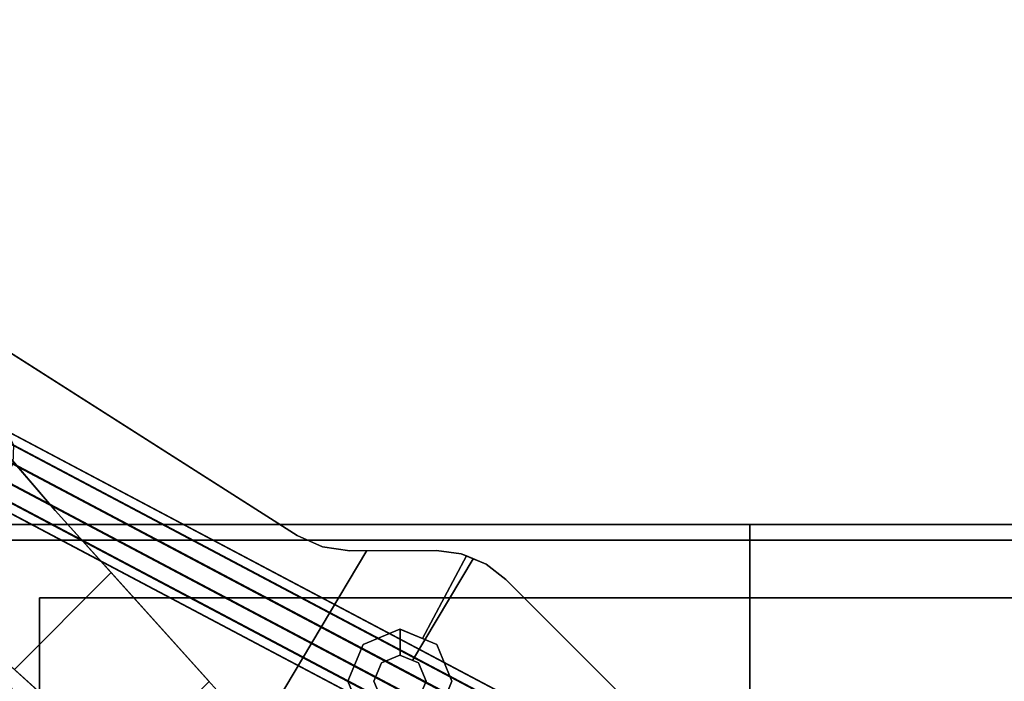
# Model space of a CAD drawing. Units: inches. Extents: x 57 to 297, y -17 to 206.
# Drawn here: x 62 to 67, y 137 to 141 of the extents above; entities that cross this region are included whole.
import ezdxf

# ---------------------------------------------------------------- set-up
doc = ezdxf.new("R2010")
doc.units = ezdxf.units.IN
doc.header["$MEASUREMENT"] = 0
doc.layers.add('TABLE', color=6, linetype='Continuous')
doc.layers.add('TABLE-BASE', color=6, linetype='Continuous')

# ---------------------------------------------------------------- blocks, each defined once
blk = doc.blocks.new('SAL2WP-60_0T')
at = {"layer": 'TABLE'}
for points, invisible_edges in [([(29.9213, -29.921, 28.3755), (1.1009, -3.3881, 28.3755), (2.8821, -2.094, 28.3755), (3.5625, 0, 28.3755)], 9), ([(2.8821, -2.094, 29.5515), (1.1009, -3.3881, 29.5515), (29.9213, -29.921, 29.5515), (3.5625, 0, 29.5515)], 6), ([(3.5625, 0, 28.3755), (3.5625, 0, 28.3755), (29.9213, 0, 28.3755), (29.9213, -29.921, 28.3755)], 8), ([(29.9213, 0, 29.5515), (3.5625, 0, 29.5515), (3.5625, 0, 29.5515), (29.9213, -29.921, 29.5515)], 4), ([(29.9213, -29.921, 29.5515), (1.1009, -3.3881, 29.5515), (-1.1009, -3.3881, 29.5515), (-29.9213, -29.921, 29.5515)], 5), ([(-1.1009, -3.3881, 28.3755), (1.1009, -3.3881, 28.3755), (29.9213, -29.921, 28.3755), (-29.921, -29.9213, 28.3755)], 10)]:
    blk.add_3dface(points, dxfattribs=dict(at, invisible_edges=invisible_edges))
at = {"layer": 'TABLE-BASE'}
for points in [[(22.3832, -19.3663, 25.9405), (22.4682, -19.3194, 25.9455), (25.3353, -24.7359, 17.1659), (25.249, -24.7803, 17.165)], [(22.4682, -19.3194, 25.9455), (22.5599, -19.3145, 25.977), (25.4281, -24.733, 17.1943), (25.3353, -24.7359, 17.1659)], [(22.5599, -19.3145, 25.977), (22.6338, -19.3532, 26.0266), (25.5024, -24.7723, 17.2428), (25.4281, -24.733, 17.1943)], [(22.3278, -19.4428, 25.9634), (22.3832, -19.3663, 25.9405), (25.249, -24.7803, 17.165), (25.1922, -24.8542, 17.1921)], [(22.6338, -19.3532, 26.0266), (22.6702, -19.4248, 26.081), (25.5383, -24.8433, 17.2984), (25.5024, -24.7723, 17.2428)], [(22.3168, -19.5283, 26.0081), (22.3278, -19.4428, 25.9634), (25.1922, -24.8542, 17.1921), (25.1802, -24.9379, 17.2398)], [(22.6702, -19.4248, 26.081), (22.6592, -19.5104, 26.1257), (25.5263, -24.9269, 17.3461), (25.5383, -24.8433, 17.2984)], [(22.3531, -19.6, 26.0625), (22.3168, -19.5283, 26.0081), (25.1802, -24.9379, 17.2398), (25.2162, -25.0089, 17.2954)], [(22.6592, -19.5104, 26.1257), (22.6038, -19.5869, 26.1486), (25.4696, -25.0009, 17.3732), (25.5263, -24.9269, 17.3461)], [(22.4271, -19.6386, 26.1121), (22.3531, -19.6, 26.0625), (25.2162, -25.0089, 17.2954), (25.2905, -25.0482, 17.3439)], [(22.6038, -19.5869, 26.1486), (22.5188, -19.6338, 26.1436), (25.3833, -25.0452, 17.3724), (25.4696, -25.0009, 17.3732)], [(22.5188, -19.6338, 26.1436), (22.4271, -19.6386, 26.1121), (25.2905, -25.0482, 17.3439), (25.3833, -25.0452, 17.3724)], [(24.625, -21, 26.7055), (24.625, -21, 28.3755), (24.625, -24.625, 28.3755), (24.625, -24.625, 26.7055)], [(21, -25, 26.6255), (-21, -25, 26.6255), (-21, -21.375, 26.6255), (21, -21.375, 26.6255)], [(21, -21.375, 28.3755), (-21, -21.375, 28.3755), (-21, -24.625, 28.3755), (21, -24.625, 28.3755)], [(19.3897, -22.3598, 25.9405), (19.4662, -22.3044, 25.9634), (24.8776, -25.1688, 17.1921), (24.8037, -25.2256, 17.165)], [(19.4662, -22.3044, 25.9634), (19.5517, -22.2934, 26.0081), (24.9613, -25.1568, 17.2398), (24.8776, -25.1688, 17.1921)], [(19.5517, -22.2934, 26.0081), (19.6234, -22.3297, 26.0625), (25.0323, -25.1928, 17.2954), (24.9613, -25.1568, 17.2398)], [(19.3428, -22.4447, 25.9455), (19.3897, -22.3598, 25.9405), (24.8037, -25.2256, 17.165), (24.7593, -25.3119, 17.1659)], [(19.6234, -22.3297, 26.0625), (19.662, -22.4036, 26.1121), (25.0716, -25.2671, 17.3439), (25.0323, -25.1928, 17.2954)], [(19.662, -22.4036, 26.1121), (19.6572, -22.4954, 26.1436), (25.0687, -25.3599, 17.3724), (25.0716, -25.2671, 17.3439)], [(19.338, -22.5365, 25.977), (19.3428, -22.4447, 25.9455), (24.7593, -25.3119, 17.1659), (24.7564, -25.4046, 17.1943)], [(19.6572, -22.4954, 26.1436), (19.6103, -22.5804, 26.1486), (25.0243, -25.4462, 17.3732), (25.0687, -25.3599, 17.3724)], [(19.3766, -22.6104, 26.0266), (19.338, -22.5365, 25.977), (24.7564, -25.4046, 17.1943), (24.7957, -25.479, 17.2428)], [(19.4483, -22.6468, 26.081), (19.3766, -22.6104, 26.0266), (24.7957, -25.479, 17.2428), (24.8667, -25.5149, 17.2984)], [(19.6103, -22.5804, 26.1486), (19.5338, -22.6358, 26.1257), (24.9504, -25.5029, 17.3461), (25.0243, -25.4462, 17.3732)], [(19.5338, -22.6358, 26.1257), (19.4483, -22.6468, 26.081), (24.8667, -25.5149, 17.2984), (24.9504, -25.5029, 17.3461)], [(23.7597, -24.1991, 25.8444), (24.1986, -23.7602, 25.8444), (24.7538, -24.2595, 25.7592), (24.259, -24.7543, 25.7592)], [(22.5975, -24.0123, 26.3865), (22.5975, -24.0123, 26.5115), (22.5198, -24.2, 26.5115), (22.5198, -24.2, 26.3865)], [(23.0508, -24.2, 26.3865), (23.0508, -24.2, 26.5115), (22.973, -24.0123, 26.5115), (22.973, -24.0123, 26.3865)], [(22.6523, -24.2, 26.6255), (22.6523, -24.2, 26.5115), (22.6912, -24.106, 26.5115), (22.6912, -24.106, 26.6255)], [(22.8793, -24.106, 26.6255), (22.8793, -24.106, 26.5115), (22.9183, -24.2, 26.5115), (22.9183, -24.2, 26.6255)], [(22.5198, -24.2, 26.3865), (22.5198, -24.2, 26.5115), (22.5975, -24.3877, 26.5115), (22.5975, -24.3877, 26.3865)], [(22.6912, -24.294, 26.6255), (22.6912, -24.294, 26.5115), (22.6523, -24.2, 26.5115), (22.6523, -24.2, 26.6255)], [(22.9183, -24.2, 26.6255), (22.9183, -24.2, 26.5115), (22.8793, -24.294, 26.5115), (22.8793, -24.294, 26.6255)], [(22.973, -24.3877, 26.3865), (22.973, -24.3877, 26.5115), (23.0508, -24.2, 26.5115), (23.0508, -24.2, 26.3865)], [(22.7853, -24.333, 26.6255), (22.7853, -24.333, 26.5115), (22.6912, -24.294, 26.5115), (22.6912, -24.294, 26.6255)], [(22.8793, -24.294, 26.6255), (22.8793, -24.294, 26.5115), (22.7853, -24.333, 26.5115), (22.7853, -24.333, 26.6255)], [(22.5975, -24.3877, 26.3865), (22.5975, -24.3877, 26.5115), (22.7853, -24.4655, 26.5115), (22.7853, -24.4655, 26.3865)], [(22.7853, -24.4655, 26.3865), (22.7853, -24.4655, 26.5115), (22.973, -24.3877, 26.5115), (22.973, -24.3877, 26.3865)], [(21, -24.625, 26.7055), (-21, -24.625, 26.7055), (-21, -24.92, 26.7055), (21, -24.92, 26.7055)], [(21, -24.625, 28.3755), (-21, -24.625, 28.3755), (-21, -24.625, 26.7055), (21, -24.625, 26.7055)], [(24.625, -24.625, 26.7055), (24.625, -24.625, 28.3755), (21, -24.625, 28.3755), (21, -24.625, 26.7055)], [(22.3458, -24.798, 26.3865), (22.3458, -24.798, 26.6255), (22.2449, -24.72, 26.6255), (22.2449, -24.72, 26.3865)], [(22.473, -24.8505, 26.3865), (22.473, -24.8505, 26.6255), (22.3458, -24.798, 26.6255), (22.3458, -24.798, 26.3865)], [(22.5983, -24.8665, 26.3865), (22.5983, -24.8665, 26.6255), (22.473, -24.8505, 26.6255), (22.473, -24.8505, 26.3865)], [(23.0414, -24.8664, 26.3865), (23.0414, -24.8664, 26.6255), (22.5983, -24.8665, 26.6255), (22.5983, -24.8665, 26.3865)], [(23.1811, -24.8864, 26.3865), (23.1811, -24.8864, 26.6255), (23.0414, -24.8664, 26.6255), (23.0414, -24.8664, 26.3865)], [(21, -24.92, 27.0005), (-21, -24.92, 27.0005), (-21, -25, 27.0005), (21, -25, 27.0005)], [(21, -24.92, 26.7055), (-21, -24.92, 26.7055), (-21, -24.92, 27.0005), (21, -24.92, 27.0005)], [(24.92, -24.92, 26.7055), (21, -24.92, 26.7055), (21, -24.92, 27.0005), (24.92, -24.92, 27.0005)], [(23.3098, -24.9446, 26.3865), (23.3098, -24.9446, 26.6255), (23.1811, -24.8864, 26.6255), (23.1811, -24.8864, 26.3865)], [(26.4213, -26.9236, 26.3865), (26.4213, -26.9236, 26.6255), (23.3098, -24.9446, 26.6255), (23.3098, -24.9446, 26.3865)], [(21, -25, 27.0005), (-21, -25, 27.0005), (-21, -25, 26.6255), (21, -25, 26.6255)], [(25, -25, 27.0005), (21, -25, 27.0005), (21, -25, 26.6255), (25, -25, 26.6255)]]:
    blk.add_3dface(points, dxfattribs=at)
for points, invisible_edges in [([(25, -25, 26.6255), (25, -21, 26.6255), (21.375, -21.375, 26.6255), (25, -25, 26.6255)], 14), ([(24.625, -24.625, 28.3755), (21.375, -21.375, 28.3755), (24.625, -21, 28.3755), (24.625, -24.625, 28.3755)], 11), ([(24.625, -24.625, 26.7055), (24.92, -21, 26.7055), (24.92, -24.92, 26.7055), (24.625, -24.625, 26.7055)], 13), ([(24.625, -24.625, 26.7055), (24.625, -21, 26.7055), (24.92, -21, 26.7055), (24.625, -24.625, 26.7055)], 12), ([(21, -21.875, 26.7055), (21, -21.375, 26.6255), (21, -25, 26.6255), (21, -21.875, 26.7055)], 13), ([(21, -24.625, 28.3755), (21, -21.375, 28.3755), (21, -21.875, 28.2955), (21, -24.625, 28.3755)], 14), ([(21.375, -21.375, 26.6255), (21, -25, 26.6255), (25, -25, 26.6255), (21.375, -21.375, 26.6255)], 13), ([(21.375, -21.375, 26.6255), (21, -21.375, 26.6255), (21, -25, 26.6255), (21.375, -21.375, 26.6255)], 12), ([(24.625, -24.625, 28.3755), (21, -24.625, 28.3755), (21.375, -21.375, 28.3755), (24.625, -24.625, 28.3755)], 14), ([(21, -24.625, 28.3755), (21, -21.375, 28.3755), (21.375, -21.375, 28.3755), (21, -24.625, 28.3755)], 12), ([(21, -24.625, 26.7055), (21, -21.375, 28.3755), (21, -24.625, 28.3755), (21, -24.625, 26.7055)], 9), ([(21, -24.625, 26.7055), (21, -21.375, 26.6255), (21, -21.375, 28.3755), (21, -24.625, 26.7055)], 13), ([(21, -24.625, 26.7055), (21, -25, 26.6255), (21, -21.375, 26.6255), (21, -24.625, 26.7055)], 13), ([(21, -21.875, 28.2955), (21, -24.625, 26.7055), (21, -24.625, 28.3755), (21, -21.875, 28.2955)], 13), ([(21, -21.875, 28.2955), (21, -21.875, 26.7055), (21, -24.625, 26.7055), (21, -21.875, 28.2955)], 14), ([(19.8005, -22.276, 26.3865), (19.7052, -22.1808, 26.6255), (22.2449, -24.72, 26.6255), (19.8005, -22.276, 26.3865)], 13), ([(19.8005, -22.276, 26.3865), (22.2449, -24.72, 26.6255), (22.2449, -24.72, 26.3865), (19.8005, -22.276, 26.3865)], 9), ([(24.1986, -23.7602, 25.8444), (25.0715, -24.5452, 26.3865), (23.0908, -22.7638, 26.3865), (24.1986, -23.7602, 25.8444)], 13), ([(24.1355, -22.8923, 26.6255), (22.9183, -24.2, 26.6255), (22.8793, -24.106, 26.6255), (24.1355, -22.8923, 26.6255)], 13), ([(24.1355, -22.8923, 26.6255), (22.9538, -24.8665, 26.6255), (22.9183, -24.2, 26.6255), (24.1355, -22.8923, 26.6255)], 14), ([(23.0414, -24.8664, 26.6255), (22.9538, -24.8665, 26.6255), (24.1355, -22.8923, 26.6255), (23.0414, -24.8664, 26.6255)], 12), ([(23.1811, -24.8864, 26.6255), (23.0414, -24.8664, 26.6255), (24.1355, -22.8923, 26.6255), (23.1811, -24.8864, 26.6255)], 14), ([(23.3098, -24.9446, 26.6255), (23.1811, -24.8864, 26.6255), (24.1355, -22.8923, 26.6255), (23.3098, -24.9446, 26.6255)], 14), ([(22.7633, -23.0913, 26.3865), (24.5447, -25.072, 26.3865), (23.7597, -24.1991, 25.8444), (22.7633, -23.0913, 26.3865)], 14), ([(24.9441, -23.3103, 26.3865), (23.8297, -23.4284, 26.3865), (25.0715, -24.5452, 26.3865), (24.9441, -23.3103, 26.3865)], 13), ([(21.0034, -23.4787, 26.3865), (22.2449, -24.72, 26.3865), (22.5975, -24.0123, 26.3865), (21.0034, -23.4787, 26.3865)], 14), ([(23.1479, -23.5189, 26.3865), (22.973, -24.0123, 26.3865), (23.0508, -24.2, 26.3865), (23.1479, -23.5189, 26.3865)], 13), ([(24.5447, -25.072, 26.3865), (23.1479, -23.5189, 26.3865), (23.3098, -24.9446, 26.3865), (24.5447, -25.072, 26.3865)], 14), ([(24.1986, -23.7602, 25.8444), (24.7538, -24.2595, 25.7592), (25.0715, -24.5452, 26.3865), (24.1986, -23.7602, 25.8444)], 14), ([(22.6912, -24.106, 26.6255), (22.2449, -24.72, 26.6255), (21.3289, -23.8042, 26.6255), (22.6912, -24.106, 26.6255)], 13), ([(22.2449, -24.72, 26.3865), (22.5198, -24.2, 26.3865), (22.5975, -24.0123, 26.3865), (22.2449, -24.72, 26.3865)], 13), ([(22.6523, -24.2, 26.5115), (22.5975, -24.0123, 26.5115), (22.5198, -24.2, 26.5115), (22.6523, -24.2, 26.5115)], 13), ([(22.6523, -24.2, 26.5115), (22.6912, -24.106, 26.5115), (22.5975, -24.0123, 26.5115), (22.6523, -24.2, 26.5115)], 14), ([(23.0508, -24.2, 26.5115), (22.973, -24.0123, 26.5115), (22.8793, -24.106, 26.5115), (23.0508, -24.2, 26.5115)], 14), ([(22.6912, -24.106, 26.6255), (22.6523, -24.2, 26.6255), (22.2449, -24.72, 26.6255), (22.6912, -24.106, 26.6255)], 14), ([(23.0508, -24.2, 26.5115), (22.8793, -24.106, 26.5115), (22.9183, -24.2, 26.5115), (23.0508, -24.2, 26.5115)], 13), ([(22.2449, -24.72, 26.3865), (22.5975, -24.3877, 26.3865), (22.5198, -24.2, 26.3865), (22.2449, -24.72, 26.3865)], 13), ([(22.6523, -24.2, 26.6255), (22.6912, -24.294, 26.6255), (22.2449, -24.72, 26.6255), (22.6523, -24.2, 26.6255)], 14), ([(22.5198, -24.2, 26.5115), (22.5975, -24.3877, 26.5115), (22.6523, -24.2, 26.5115), (22.5198, -24.2, 26.5115)], 14), ([(22.5975, -24.3877, 26.5115), (22.6912, -24.294, 26.5115), (22.6523, -24.2, 26.5115), (22.5975, -24.3877, 26.5115)], 13), ([(22.9538, -24.8665, 26.6255), (22.8793, -24.294, 26.6255), (22.9183, -24.2, 26.6255), (22.9538, -24.8665, 26.6255)], 13), ([(22.973, -24.3877, 26.5115), (23.0508, -24.2, 26.5115), (22.8793, -24.294, 26.5115), (22.973, -24.3877, 26.5115)], 14), ([(23.0508, -24.2, 26.5115), (22.9183, -24.2, 26.5115), (22.8793, -24.294, 26.5115), (23.0508, -24.2, 26.5115)], 13), ([(23.0508, -24.2, 26.3865), (22.973, -24.3877, 26.3865), (23.3098, -24.9446, 26.3865), (23.0508, -24.2, 26.3865)], 14), ([(24.5447, -25.072, 26.3865), (24.259, -24.7543, 25.7592), (23.7597, -24.1991, 25.8444), (24.5447, -25.072, 26.3865)], 13), ([(25.0715, -24.5452, 25.7038), (24.7538, -24.2595, 25.7592), (24.259, -24.7543, 25.7592), (25.0715, -24.5452, 25.7038)], 12), ([(22.6912, -24.294, 26.6255), (22.7213, -24.3065, 26.6255), (22.4109, -24.8249, 26.6255), (22.6912, -24.294, 26.6255)], 12), ([(22.9538, -24.8665, 26.6255), (22.4109, -24.8249, 26.6255), (22.7213, -24.3065, 26.6255), (22.9538, -24.8665, 26.6255)], 13), ([(22.5975, -24.3877, 26.5115), (22.785, -24.3329, 26.5115), (22.6912, -24.294, 26.5115), (22.5975, -24.3877, 26.5115)], 13), ([(22.9538, -24.8665, 26.6255), (22.7213, -24.3065, 26.6255), (22.7853, -24.333, 26.6255), (22.9538, -24.8665, 26.6255)], 13), ([(22.9538, -24.8665, 26.6255), (22.7853, -24.333, 26.6255), (22.8793, -24.294, 26.6255), (22.9538, -24.8665, 26.6255)], 13), ([(22.7853, -24.4655, 26.5115), (22.8793, -24.294, 26.5115), (22.7853, -24.333, 26.5115), (22.7853, -24.4655, 26.5115)], 13), ([(22.7853, -24.4655, 26.5115), (22.973, -24.3877, 26.5115), (22.8793, -24.294, 26.5115), (22.7853, -24.4655, 26.5115)], 14), ([(22.5975, -24.3877, 26.5115), (22.785, -24.4654, 26.5115), (22.785, -24.3329, 26.5115), (22.5975, -24.3877, 26.5115)], 12), ([(22.7853, -24.333, 26.5115), (22.785, -24.3329, 26.5115), (22.785, -24.4654, 26.5115), (22.7853, -24.333, 26.5115)], 12), ([(22.7853, -24.333, 26.5115), (22.785, -24.4654, 26.5115), (22.7853, -24.4655, 26.5115), (22.7853, -24.333, 26.5115)], 13), ([(22.446, -24.8394, 26.3865), (22.6701, -24.4178, 26.3865), (22.5975, -24.3877, 26.3865), (22.446, -24.8394, 26.3865)], 12), ([(22.6701, -24.4178, 26.3865), (22.446, -24.8394, 26.3865), (22.5983, -24.8665, 26.3865), (22.6701, -24.4178, 26.3865)], 14), ([(22.7853, -24.4655, 26.3865), (22.6701, -24.4178, 26.3865), (22.5983, -24.8665, 26.3865), (22.7853, -24.4655, 26.3865)], 14), ([(22.973, -24.3877, 26.3865), (22.7853, -24.4655, 26.3865), (23.0414, -24.8664, 26.3865), (22.973, -24.3877, 26.3865)], 14), ([(22.973, -24.3877, 26.3865), (23.1811, -24.8864, 26.3865), (23.3098, -24.9446, 26.3865), (22.973, -24.3877, 26.3865)], 13), ([(22.973, -24.3877, 26.3865), (23.0414, -24.8664, 26.3865), (23.1811, -24.8864, 26.3865), (22.973, -24.3877, 26.3865)], 13), ([(22.7853, -24.4655, 26.3865), (22.5983, -24.8665, 26.3865), (23.0414, -24.8664, 26.3865), (22.7853, -24.4655, 26.3865)], 13), ([(25.0715, -24.5452, 25.7038), (24.259, -24.7543, 25.7592), (24.5447, -25.072, 25.7038), (25.0715, -24.5452, 25.7038)], 13), ([(25.0715, -24.5452, 25.7038), (24.5447, -25.072, 25.7038), (24.7639, -25.3267, 25.6604), (25.0715, -24.5452, 25.7038)], 13), ([(21, -25, 26.6255), (21, -24.92, 26.7055), (21, -24.625, 26.7055), (21, -25, 26.6255)], 13), ([(24.92, -24.92, 26.7055), (21, -24.92, 26.7055), (24.625, -24.625, 26.7055), (24.92, -24.92, 26.7055)], 14), ([(21, -24.92, 26.7055), (21, -24.625, 26.7055), (24.625, -24.625, 26.7055), (21, -24.92, 26.7055)], 12), ([(21, -24.625, 26.7055), (21, -24.92, 26.7055), (21, -25, 26.6255), (21, -24.625, 26.7055)], 14), ([(22.2449, -24.72, 26.3865), (22.3458, -24.798, 26.3865), (22.446, -24.8394, 26.3865), (22.2449, -24.72, 26.3865)], 12), ([(22.4109, -24.8249, 26.6255), (22.3458, -24.798, 26.6255), (22.2449, -24.72, 26.6255), (22.4109, -24.8249, 26.6255)], 12), ([(24.5447, -25.072, 26.3865), (24.5447, -25.072, 25.7038), (24.259, -24.7543, 25.7592), (24.5447, -25.072, 26.3865)], 12), ([(22.9538, -24.8665, 26.6255), (22.5983, -24.8665, 26.6255), (22.4109, -24.8249, 26.6255), (22.9538, -24.8665, 26.6255)], 14), ([(22.5983, -24.8665, 26.6255), (22.473, -24.8505, 26.6255), (22.4109, -24.8249, 26.6255), (22.5983, -24.8665, 26.6255)], 12), ([(22.446, -24.8394, 26.3865), (22.473, -24.8505, 26.3865), (22.5983, -24.8665, 26.3865), (22.446, -24.8394, 26.3865)], 12), ([(21, -25, 26.6255), (21, -25, 27.0005), (21, -24.92, 26.7055), (21, -25, 26.6255)], 14), ([(21, -25, 27.0005), (21, -24.92, 27.0005), (21, -24.92, 26.7055), (21, -25, 27.0005)], 12), ([(24.92, -24.92, 27.0005), (21, -25, 27.0005), (21, -24.92, 27.0005), (24.92, -24.92, 27.0005)], 9), ([(24.92, -24.92, 27.0005), (25, -25, 27.0005), (21, -25, 27.0005), (24.92, -24.92, 27.0005)], 13), ([(21, -24.92, 26.7055), (21, -25, 27.0005), (21, -25, 26.6255), (21, -24.92, 26.7055)], 13), ([(21, -24.92, 26.7055), (21, -24.92, 27.0005), (21, -25, 27.0005), (21, -24.92, 26.7055)], 12), ([(25.1153, -25.6876, 26.3865), (23.3098, -24.9446, 26.3865), (26.4213, -26.9236, 26.3865), (25.1153, -25.6876, 26.3865)], 13), ([(25.1153, -25.6876, 26.3865), (24.8226, -25.3949, 26.3865), (23.3098, -24.9446, 26.3865), (25.1153, -25.6876, 26.3865)], 14), ([(24.8226, -25.3949, 26.3865), (24.5447, -25.072, 26.3865), (23.3098, -24.9446, 26.3865), (24.8226, -25.3949, 26.3865)], 14), ([(25.6144, -25.6149, 26.6255), (25.5503, -25.7698, 26.6255), (23.3098, -24.9446, 26.6255), (25.6144, -25.6149, 26.6255)], 14), ([(25.5503, -25.7698, 26.6255), (25.4485, -26.3049, 26.6255), (23.3098, -24.9446, 26.6255), (25.5503, -25.7698, 26.6255)], 13), ([(24.7639, -25.3267, 25.6604), (24.5447, -25.072, 26.3865), (24.8226, -25.3949, 26.3865), (24.7639, -25.3267, 25.6604)], 13), ([(24.7639, -25.3267, 25.6604), (24.5447, -25.072, 25.7038), (24.5447, -25.072, 26.3865), (24.7639, -25.3267, 25.6604)], 12)]:
    blk.add_3dface(points, dxfattribs=dict(at, invisible_edges=invisible_edges))

msp = doc.modelspace()

# ---------------------------------------------------------------- block references
at = {"rotation": 180}
msp.add_blockref('SAL2WP-60_0T', (87.0579, 113.1893), dxfattribs=at)

doc.saveas('drawing.dxf')
